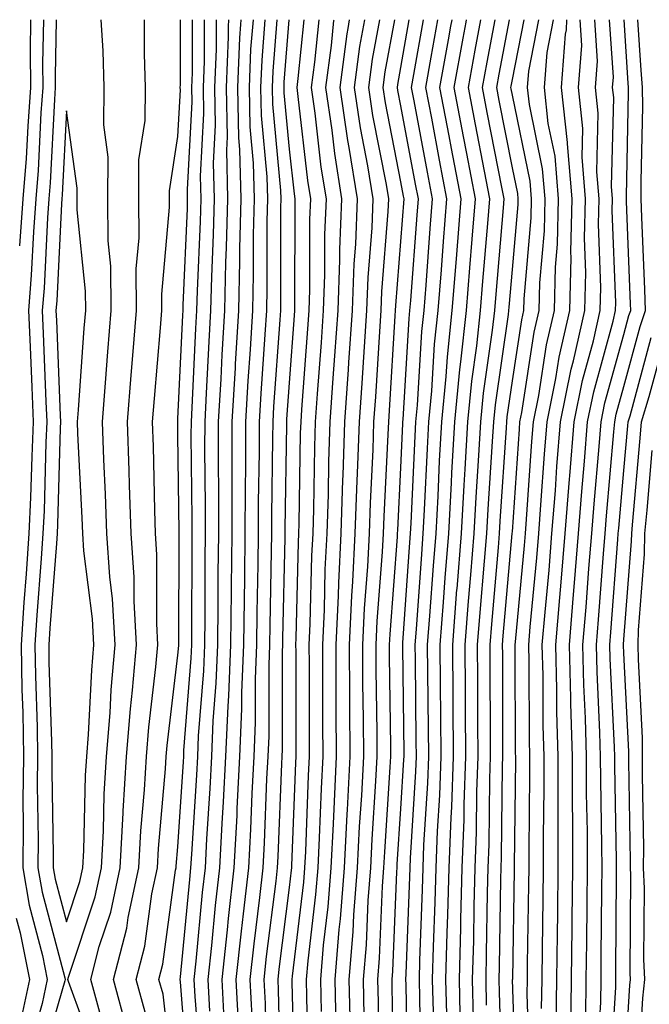
# Model space of a CAD drawing. Units: inches. Extents: x 963203 to 965843, y 7260938 to 7263578.
# Drawn here: x 964694 to 964750, y 7263490 to 7263578 of the extents above; entities that cross this region are included whole.
import ezdxf

# ---------------------------------------------------------------- set-up
doc = ezdxf.new("R2010")
doc.units = ezdxf.units.IN
doc.header["$MEASUREMENT"] = 0
doc.layers.add('Contour_96327260', color=7, linetype='Continuous', true_color=0xd01150)

msp = doc.modelspace()

# ---------------------------------------------------------------- linework, layer by layer
at = {"layer": 'Contour_96327260'}
for points in [[(964694.835, 7263578, 3238), (964694.788, 7263575.182, 3238), (964694.827, 7263571.92, 3238), (964694.573, 7263568.443, 3238), (964694.427, 7263565.543, 3238), (964694.144, 7263561.92, 3238), (964693.831, 7263557.701, 3238)], [(964695.977, 7263578, 3239), (964695.911, 7263574.059, 3239), (964695.941, 7263571.92, 3239), (964695.765, 7263569.635, 3239), (964695.511, 7263564.459, 3239), (964695.306, 7263561.92, 3239), (964695.091, 7263558.961, 3239), (964694.896, 7263555.074, 3239), (964694.651, 7263551.92, 3239), (964694.788, 7263548.658, 3239), (964694.935, 7263545.035, 3239), (964695.071, 7263541.92, 3239), (964694.935, 7263538.805, 3239), (964694.827, 7263535.143, 3239), (964694.681, 7263531.92, 3239), (964694.437, 7263528.307, 3239), (964694.241, 7263525.729, 3239), (964693.987, 7263521.92, 3239), (964694.046, 7263517.916, 3239), (964694.124, 7263515.846, 3239), (964694.183, 7263511.92, 3239), (964694.134, 7263508.004, 3239), (964694.173, 7263505.797, 3239), (964694.124, 7263501.92, 3239), (964694.7, 7263498.57, 3239), (964695.901, 7263494.068, 3239), (964696.331, 7263491.92, 3239), (964695.882, 7263489.752, 3239), (964694.603, 7263485.367, 3239)], [(964697.12, 7263578, 3240), (964697.034, 7263572.936, 3240), (964697.044, 7263571.92, 3240), (964696.966, 7263570.836, 3240), (964696.595, 7263563.375, 3240), (964696.478, 7263561.92, 3240), (964696.351, 7263560.221, 3240), (964696.038, 7263553.932, 3240), (964695.882, 7263551.92, 3240), (964695.97, 7263549.84, 3240), (964696.214, 7263543.756, 3240), (964696.292, 7263541.92, 3240), (964696.214, 7263540.084, 3240), (964696.038, 7263533.932, 3240), (964695.941, 7263531.92, 3240), (964695.794, 7263529.664, 3240), (964695.394, 7263524.576, 3240), (964695.228, 7263521.92, 3240), (964695.267, 7263519.137, 3240), (964695.423, 7263514.547, 3240), (964695.462, 7263511.92, 3240), (964695.433, 7263509.303, 3240), (964695.521, 7263504.449, 3240), (964695.491, 7263501.92, 3240), (964695.862, 7263499.733, 3240), (964697.913, 7263492.057, 3240), (964697.943, 7263491.92, 3240), (964697.913, 7263491.783, 3240), (964695.716, 7263484.254, 3240)], [(964700.794, 7263484.664, 3240), (964698.235, 7263491.735, 3240), (964698.187, 7263491.92, 3240), (964698.235, 7263492.106, 3240), (964700.638, 7263499.332, 3240), (964701.194, 7263501.92, 3240), (964701.37, 7263505.24, 3240), (964701.448, 7263508.522, 3240), (964701.644, 7263511.92, 3240), (964701.966, 7263515.836, 3240), (964702.073, 7263517.897, 3240), (964702.425, 7263521.92, 3240), (964702.191, 7263526.061, 3240), (964701.937, 7263528.033, 3240), (964701.683, 7263531.92, 3240), (964701.566, 7263535.436, 3240), (964701.409, 7263538.561, 3240), (964701.282, 7263541.92, 3240), (964701.556, 7263545.426, 3240), (964701.761, 7263548.209, 3240), (964702.054, 7263551.92, 3240), (964702.034, 7263555.904, 3240), (964701.8, 7263558.17, 3240), (964701.771, 7263561.92, 3240), (964701.8, 7263565.67, 3240), (964701.39, 7263568.58, 3240), (964701.419, 7263571.92, 3240), (964701.331, 7263575.201, 3240), (964701.174, 7263578, 3240)], [(964701.038, 7263488.932, 3239), (964700.228, 7263491.92, 3239), (964700.989, 7263494.86, 3239), (964702.025, 7263497.945, 3239), (964702.864, 7263501.92, 3239), (964703.128, 7263506.842, 3239), (964703.148, 7263507.018, 3239), (964703.431, 7263511.92, 3239), (964703.782, 7263516.188, 3239), (964703.978, 7263517.848, 3239), (964704.339, 7263521.92, 3239), (964704.114, 7263525.856, 3239), (964704.124, 7263527.994, 3239), (964703.86, 7263531.92, 3239), (964703.714, 7263536.256, 3239), (964703.685, 7263537.555, 3239), (964703.528, 7263541.92, 3239), (964703.86, 7263546.11, 3239), (964704.007, 7263547.877, 3239), (964704.329, 7263551.92, 3239), (964704.31, 7263555.66, 3239), (964704.564, 7263558.434, 3239), (964704.534, 7263561.92, 3239), (964704.554, 7263565.416, 3239), (964705.101, 7263568.971, 3239), (964705.13, 7263571.92, 3239), (964705.042, 7263574.928, 3239), (964705.05, 7263578, 3239)], [(964703.499, 7263487.369, 3238), (964702.269, 7263491.92, 3238), (964703.46, 7263496.51, 3238), (964703.587, 7263497.457, 3238), (964704.544, 7263501.92, 3238), (964704.72, 7263505.25, 3238), (964705.042, 7263508.912, 3238), (964705.218, 7263511.92, 3238), (964705.433, 7263514.537, 3238), (964706.077, 7263519.947, 3238), (964706.253, 7263521.92, 3238), (964706.146, 7263523.824, 3238), (964706.165, 7263530.035, 3238), (964706.038, 7263531.92, 3238), (964705.97, 7263534, 3238), (964705.853, 7263539.723, 3238), (964705.784, 7263541.92, 3238), (964705.941, 7263544.029, 3238), (964706.478, 7263550.348, 3238), (964706.605, 7263551.92, 3238), (964706.595, 7263553.375, 3238), (964707.308, 7263561.178, 3238), (964707.298, 7263561.92, 3238), (964707.308, 7263562.662, 3238), (964708.05, 7263567.535, 3238), (964708.275, 7263571.695, 3238), (964708.265, 7263571.92, 3238), (964708.275, 7263572.145, 3238), (964708.281, 7263578, 3238)], [(964705.11, 7263488.981, 3237), (964704.31, 7263491.92, 3237), (964705.081, 7263494.889, 3237), (964705.716, 7263499.586, 3237), (964706.214, 7263501.92, 3237), (964706.312, 7263503.658, 3237), (964706.937, 7263510.807, 3237), (964706.995, 7263511.92, 3237), (964707.073, 7263512.897, 3237), (964708.05, 7263521.012, 3237), (964708.118, 7263521.852, 3237), (964708.118, 7263521.988, 3237), (964708.148, 7263531.822, 3237), (964708.148, 7263532.018, 3237), (964708.05, 7263540.748, 3237), (964708.03, 7263541.901, 3237), (964708.03, 7263541.92, 3237), (964708.03, 7263541.94, 3237), (964708.05, 7263542.203, 3237), (964708.48, 7263551.49, 3237), (964708.509, 7263551.92, 3237), (964708.519, 7263552.389, 3237), (964708.9, 7263561.07, 3237), (964708.919, 7263561.92, 3237), (964708.909, 7263562.779, 3237), (964709.329, 7263570.641, 3237), (964709.3, 7263571.92, 3237), (964709.349, 7263573.219, 3237), (964709.355, 7263578, 3237)], [(964707.65, 7263482.32, 3236), (964706.712, 7263490.582, 3236), (964706.351, 7263491.92, 3236), (964706.702, 7263493.268, 3236), (964707.845, 7263501.715, 3236), (964707.894, 7263501.92, 3236), (964707.894, 7263502.076, 3236), (964708.05, 7263503.815, 3236), (964708.538, 7263511.432, 3236), (964708.568, 7263511.92, 3236), (964708.587, 7263512.457, 3236), (964709.241, 7263520.729, 3236), (964709.29, 7263521.92, 3236), (964709.3, 7263523.17, 3236), (964709.319, 7263530.651, 3236), (964709.339, 7263531.92, 3236), (964709.339, 7263533.209, 3236), (964709.251, 7263540.719, 3236), (964709.261, 7263541.92, 3236), (964709.329, 7263543.199, 3236), (964709.661, 7263550.309, 3236), (964709.759, 7263551.92, 3236), (964709.798, 7263553.668, 3236), (964710.071, 7263559.899, 3236), (964710.12, 7263561.92, 3236), (964710.081, 7263563.951, 3236), (964710.374, 7263569.596, 3236), (964710.335, 7263571.92, 3236), (964710.423, 7263574.293, 3236), (964710.43, 7263578, 3236)], [(964708.958, 7263482.828, 3235), (964708.275, 7263491.695, 3235), (964708.265, 7263491.92, 3235), (964708.284, 7263492.154, 3235), (964709.105, 7263500.865, 3235), (964709.222, 7263501.92, 3235), (964709.29, 7263503.16, 3235), (964709.739, 7263510.231, 3235), (964709.827, 7263511.92, 3235), (964709.905, 7263513.776, 3235), (964710.364, 7263519.606, 3235), (964710.452, 7263521.92, 3235), (964710.482, 7263524.352, 3235), (964710.491, 7263529.479, 3235), (964710.521, 7263531.92, 3235), (964710.53, 7263534.401, 3235), (964710.472, 7263539.498, 3235), (964710.482, 7263541.92, 3235), (964710.628, 7263544.498, 3235), (964710.843, 7263549.127, 3235), (964711.009, 7263551.92, 3235), (964711.077, 7263554.947, 3235), (964711.243, 7263558.727, 3235), (964711.321, 7263561.92, 3235), (964711.253, 7263565.123, 3235), (964711.429, 7263568.541, 3235), (964711.37, 7263571.92, 3235), (964711.497, 7263575.367, 3235), (964711.506, 7263578, 3235)], [(964710.091, 7263483.961, 3234), (964709.593, 7263490.377, 3234), (964709.515, 7263491.92, 3234), (964709.691, 7263493.561, 3234), (964710.267, 7263499.703, 3234), (964710.511, 7263501.92, 3234), (964710.648, 7263504.518, 3234), (964710.941, 7263509.029, 3234), (964711.097, 7263511.92, 3234), (964711.224, 7263515.094, 3234), (964711.487, 7263518.483, 3234), (964711.624, 7263521.92, 3234), (964711.663, 7263525.533, 3234), (964711.673, 7263528.297, 3234), (964711.712, 7263531.92, 3234), (964711.722, 7263535.592, 3234), (964711.693, 7263538.277, 3234), (964711.702, 7263541.92, 3234), (964711.927, 7263545.797, 3234), (964712.025, 7263547.945, 3234), (964712.259, 7263551.92, 3234), (964712.357, 7263556.227, 3234), (964712.415, 7263557.555, 3234), (964712.513, 7263561.92, 3234), (964712.425, 7263566.295, 3234), (964712.484, 7263567.486, 3234), (964712.405, 7263571.92, 3234), (964712.581, 7263576.451, 3234), (964712.581, 7263577.389, 3234), (964712.606, 7263578, 3234)], [(964710.911, 7263489.059, 3233), (964710.765, 7263491.92, 3233), (964711.097, 7263494.967, 3233), (964711.429, 7263498.541, 3233), (964711.81, 7263501.92, 3233), (964712.015, 7263505.885, 3233), (964712.142, 7263507.828, 3233), (964712.357, 7263511.92, 3233), (964712.542, 7263516.412, 3233), (964712.61, 7263517.36, 3233), (964712.786, 7263521.92, 3233), (964712.845, 7263526.715, 3233), (964712.845, 7263527.125, 3233), (964712.903, 7263531.92, 3233), (964712.913, 7263536.783, 3233), (964712.913, 7263537.057, 3233), (964712.923, 7263541.92, 3233), (964713.206, 7263546.764, 3233), (964713.226, 7263547.096, 3233), (964713.509, 7263551.92, 3233), (964713.616, 7263556.354, 3233), (964713.616, 7263557.486, 3233), (964713.714, 7263561.92, 3233), (964713.616, 7263566.354, 3233), (964713.519, 7263567.389, 3233), (964713.431, 7263571.92, 3233), (964713.607, 7263576.363, 3233), (964713.704, 7263577.574, 3233), (964713.722, 7263578, 3233)], [(964712.239, 7263487.731, 3232), (964712.025, 7263491.92, 3232), (964712.503, 7263496.373, 3232), (964712.591, 7263497.379, 3232), (964713.099, 7263501.92, 3232), (964713.353, 7263506.617, 3232), (964713.372, 7263507.242, 3232), (964713.616, 7263511.92, 3232), (964713.792, 7263516.178, 3232), (964713.792, 7263517.662, 3232), (964713.958, 7263521.92, 3232), (964714.007, 7263525.963, 3232), (964714.046, 7263527.916, 3232), (964714.095, 7263531.92, 3232), (964714.105, 7263535.865, 3232), (964714.134, 7263538.004, 3232), (964714.144, 7263541.92, 3232), (964714.359, 7263545.611, 3232), (964714.554, 7263548.424, 3232), (964714.759, 7263551.92, 3232), (964714.837, 7263555.133, 3232), (964714.837, 7263558.707, 3232), (964714.905, 7263561.92, 3232), (964714.837, 7263565.133, 3232), (964714.534, 7263568.404, 3232), (964714.466, 7263571.92, 3232), (964714.603, 7263575.367, 3232), (964714.816, 7263578, 3232)], [(964713.509, 7263487.379, 3231), (964713.275, 7263491.92, 3231), (964713.743, 7263496.227, 3231), (964713.939, 7263497.809, 3231), (964714.398, 7263501.92, 3231), (964714.583, 7263505.387, 3231), (964714.71, 7263508.58, 3231), (964714.886, 7263511.92, 3231), (964715.003, 7263514.967, 3231), (964715.003, 7263518.873, 3231), (964715.12, 7263521.92, 3231), (964715.159, 7263524.811, 3231), (964715.247, 7263529.117, 3231), (964715.286, 7263531.92, 3231), (964715.286, 7263534.684, 3231), (964715.355, 7263539.225, 3231), (964715.364, 7263541.92, 3231), (964715.511, 7263544.459, 3231), (964715.882, 7263549.752, 3231), (964716.019, 7263551.92, 3231), (964716.058, 7263553.912, 3231), (964716.068, 7263559.938, 3231), (964716.107, 7263561.92, 3231), (964716.068, 7263563.902, 3231), (964715.55, 7263569.42, 3231), (964715.501, 7263571.92, 3231), (964715.599, 7263574.371, 3231), (964715.887, 7263578, 3231)], [(964714.7, 7263488.57, 3230), (964714.534, 7263491.92, 3230), (964714.876, 7263495.094, 3230), (964715.394, 7263499.264, 3230), (964715.687, 7263501.92, 3230), (964715.804, 7263504.166, 3230), (964716.038, 7263509.908, 3230), (964716.146, 7263511.92, 3230), (964716.224, 7263513.746, 3230), (964716.224, 7263520.094, 3230), (964716.292, 7263521.92, 3230), (964716.312, 7263523.658, 3230), (964716.458, 7263530.328, 3230), (964716.478, 7263531.92, 3230), (964716.478, 7263533.492, 3230), (964716.575, 7263540.445, 3230), (964716.585, 7263541.92, 3230), (964716.663, 7263543.307, 3230), (964717.22, 7263551.09, 3230), (964717.269, 7263551.92, 3230), (964717.288, 7263552.682, 3230), (964717.288, 7263561.158, 3230), (964717.308, 7263561.92, 3230), (964717.288, 7263562.682, 3230), (964716.566, 7263570.436, 3230), (964716.536, 7263571.92, 3230), (964716.595, 7263573.375, 3230), (964716.964, 7263578, 3230)], [(964716.028, 7263483.942, 3229), (964715.892, 7263489.762, 3229), (964715.784, 7263491.92, 3229), (964715.999, 7263493.971, 3229), (964716.849, 7263500.719, 3229), (964716.985, 7263501.92, 3229), (964717.034, 7263502.936, 3229), (964717.376, 7263511.246, 3229), (964717.405, 7263511.92, 3229), (964717.435, 7263512.535, 3229), (964717.435, 7263521.305, 3229), (964717.454, 7263521.92, 3229), (964717.464, 7263522.506, 3229), (964717.659, 7263531.529, 3229), (964717.669, 7263531.92, 3229), (964717.669, 7263532.301, 3229), (964717.806, 7263541.676, 3229), (964717.806, 7263541.92, 3229), (964717.816, 7263542.154, 3229), (964718.05, 7263545.436, 3229), (964718.499, 7263551.471, 3229), (964718.538, 7263551.92, 3229), (964718.548, 7263552.418, 3229), (964718.558, 7263561.412, 3229), (964718.577, 7263561.92, 3229), (964718.499, 7263562.369, 3229), (964718.05, 7263566.383, 3229), (964717.571, 7263571.442, 3229), (964717.571, 7263571.92, 3229), (964717.581, 7263572.389, 3229), (964718.036, 7263578, 3229)], [(964717.278, 7263482.692, 3228), (964717.083, 7263490.953, 3228), (964717.034, 7263491.92, 3228), (964717.132, 7263492.838, 3228), (964718.05, 7263500.143, 3228), (964718.245, 7263501.725, 3228), (964718.255, 7263501.92, 3228), (964718.265, 7263502.135, 3228), (964718.616, 7263511.354, 3228), (964718.646, 7263511.92, 3228), (964718.646, 7263521.324, 3228), (964718.636, 7263521.92, 3228), (964718.665, 7263522.535, 3228), (964718.86, 7263531.11, 3228), (964718.909, 7263531.92, 3228), (964718.939, 7263532.809, 3228), (964719.056, 7263540.914, 3228), (964719.095, 7263541.92, 3228), (964719.173, 7263543.043, 3228), (964719.71, 7263550.26, 3228), (964719.827, 7263551.92, 3228), (964719.896, 7263553.766, 3228), (964719.896, 7263560.074, 3228), (964719.974, 7263561.92, 3228), (964719.71, 7263563.58, 3228), (964718.851, 7263571.119, 3228), (964718.734, 7263571.92, 3228), (964718.841, 7263572.711, 3228), (964719.375, 7263578, 3228)], [(964718.528, 7263482.399, 3227), (964718.304, 7263491.666, 3227), (964718.294, 7263491.92, 3227), (964718.323, 7263492.193, 3227), (964719.339, 7263500.631, 3227), (964719.437, 7263501.92, 3227), (964719.515, 7263503.385, 3227), (964719.769, 7263510.201, 3227), (964719.857, 7263511.92, 3227), (964719.847, 7263513.717, 3227), (964719.847, 7263520.123, 3227), (964719.837, 7263521.92, 3227), (964719.925, 7263523.795, 3227), (964720.071, 7263529.899, 3227), (964720.169, 7263531.92, 3227), (964720.237, 7263534.108, 3227), (964720.325, 7263539.645, 3227), (964720.403, 7263541.92, 3227), (964720.579, 7263544.449, 3227), (964720.921, 7263549.049, 3227), (964721.116, 7263551.92, 3227), (964721.243, 7263555.113, 3227), (964721.243, 7263558.727, 3227), (964721.37, 7263561.92, 3227), (964720.911, 7263564.781, 3227), (964720.364, 7263569.606, 3227), (964720.023, 7263571.92, 3227), (964720.335, 7263574.205, 3227), (964720.71, 7263578, 3227)], [(964719.769, 7263483.639, 3226), (964719.612, 7263490.358, 3226), (964719.573, 7263491.92, 3226), (964719.72, 7263493.59, 3226), (964720.433, 7263499.537, 3226), (964720.618, 7263501.92, 3226), (964720.755, 7263504.625, 3226), (964720.921, 7263509.049, 3226), (964721.077, 7263511.92, 3226), (964721.058, 7263514.928, 3226), (964721.058, 7263518.912, 3226), (964721.038, 7263521.92, 3226), (964721.185, 7263525.055, 3226), (964721.273, 7263528.697, 3226), (964721.439, 7263531.92, 3226), (964721.546, 7263535.416, 3226), (964721.595, 7263538.375, 3226), (964721.712, 7263541.92, 3226), (964721.985, 7263545.856, 3226), (964722.132, 7263547.838, 3226), (964722.415, 7263551.92, 3226), (964722.581, 7263556.451, 3226), (964722.581, 7263557.389, 3226), (964722.767, 7263561.92, 3226), (964722.112, 7263565.983, 3226), (964721.878, 7263568.092, 3226), (964721.312, 7263571.92, 3226), (964721.819, 7263575.69, 3226), (964722.044, 7263577.926, 3226), (964722.055, 7263578, 3226)], [(964720.921, 7263489.049, 3225), (964720.862, 7263491.92, 3225), (964721.116, 7263494.986, 3225), (964721.536, 7263498.434, 3225), (964721.8, 7263501.92, 3225), (964722.005, 7263505.875, 3225), (964722.083, 7263507.887, 3225), (964722.288, 7263511.92, 3225), (964722.259, 7263516.129, 3225), (964722.259, 7263517.711, 3225), (964722.239, 7263521.92, 3225), (964722.444, 7263526.315, 3225), (964722.474, 7263527.496, 3225), (964722.698, 7263531.92, 3225), (964722.855, 7263536.725, 3225), (964722.864, 7263537.106, 3225), (964723.021, 7263541.92, 3225), (964723.343, 7263546.627, 3225), (964723.382, 7263547.252, 3225), (964723.704, 7263551.92, 3225), (964723.86, 7263556.11, 3225), (964724.007, 7263557.877, 3225), (964724.173, 7263561.92, 3225), (964723.421, 7263566.549, 3225), (964723.304, 7263567.174, 3225), (964722.591, 7263571.92, 3225), (964723.245, 7263576.725, 3225), (964723.333, 7263577.203, 3225), (964723.45, 7263578, 3225)], [(964722.23, 7263487.74, 3224), (964722.142, 7263491.92, 3224), (964722.513, 7263496.383, 3224), (964722.63, 7263497.34, 3224), (964722.982, 7263501.92, 3224), (964723.226, 7263506.744, 3224), (964723.255, 7263507.125, 3224), (964723.499, 7263511.92, 3224), (964723.47, 7263516.5, 3224), (964723.46, 7263517.33, 3224), (964723.431, 7263521.92, 3224), (964723.646, 7263526.324, 3224), (964723.743, 7263527.613, 3224), (964723.958, 7263531.92, 3224), (964724.095, 7263535.875, 3224), (964724.202, 7263538.072, 3224), (964724.329, 7263541.92, 3224), (964724.573, 7263545.397, 3224), (964724.778, 7263548.649, 3224), (964724.993, 7263551.92, 3224), (964725.11, 7263554.86, 3224), (964725.462, 7263559.332, 3224), (964725.569, 7263561.92, 3224), (964725.091, 7263564.879, 3224), (964724.417, 7263568.287, 3224), (964723.88, 7263571.92, 3224), (964724.378, 7263575.592, 3224), (964724.819, 7263578, 3224)], [(964723.519, 7263487.389, 3223), (964723.421, 7263491.92, 3223), (964723.782, 7263496.188, 3223), (964723.841, 7263497.711, 3223), (964724.163, 7263501.92, 3223), (964724.349, 7263505.621, 3223), (964724.534, 7263508.404, 3223), (964724.72, 7263511.92, 3223), (964724.7, 7263515.27, 3223), (964724.651, 7263518.522, 3223), (964724.632, 7263521.92, 3223), (964724.788, 7263525.182, 3223), (964725.071, 7263528.942, 3223), (964725.228, 7263531.92, 3223), (964725.316, 7263534.654, 3223), (964725.56, 7263539.43, 3223), (964725.638, 7263541.92, 3223), (964725.794, 7263544.176, 3223), (964726.165, 7263550.035, 3223), (964726.292, 7263551.92, 3223), (964726.351, 7263553.619, 3223), (964726.917, 7263560.787, 3223), (964726.966, 7263561.92, 3223), (964726.761, 7263563.209, 3223), (964725.54, 7263569.41, 3223), (964725.169, 7263571.92, 3223), (964725.511, 7263574.459, 3223), (964726.159, 7263578, 3223)], [(964724.769, 7263488.639, 3222), (964724.7, 7263491.92, 3222), (964724.964, 7263495.006, 3222), (964725.12, 7263498.99, 3222), (964725.345, 7263501.92, 3222), (964725.482, 7263504.488, 3222), (964725.814, 7263509.684, 3222), (964725.931, 7263511.92, 3222), (964725.921, 7263514.049, 3222), (964725.843, 7263519.713, 3222), (964725.833, 7263521.92, 3222), (964725.931, 7263524.039, 3222), (964726.409, 7263530.279, 3222), (964726.487, 7263531.92, 3222), (964726.536, 7263533.434, 3222), (964726.917, 7263540.787, 3222), (964726.956, 7263541.92, 3222), (964727.025, 7263542.945, 3222), (964727.552, 7263551.422, 3222), (964727.581, 7263551.92, 3222), (964727.601, 7263552.369, 3222), (964728.05, 7263558.092, 3222), (964728.333, 7263561.92, 3222), (964728.294, 7263562.164, 3222), (964728.05, 7263563.443, 3222), (964726.663, 7263570.533, 3222), (964726.448, 7263571.92, 3222), (964726.644, 7263573.326, 3222), (964727.497, 7263578, 3222)], [(964726.136, 7263483.834, 3221), (964726.028, 7263489.899, 3221), (964725.98, 7263491.92, 3221), (964726.146, 7263493.824, 3221), (964726.4, 7263500.27, 3221), (964726.526, 7263501.92, 3221), (964726.605, 7263503.365, 3221), (964727.093, 7263510.963, 3221), (964727.142, 7263511.92, 3221), (964727.142, 7263512.828, 3221), (964727.034, 7263520.904, 3221), (964727.034, 7263521.92, 3221), (964727.083, 7263522.887, 3221), (964727.737, 7263531.608, 3221), (964727.757, 7263531.92, 3221), (964727.767, 7263532.203, 3221), (964728.05, 7263537.838, 3221), (964728.226, 7263541.744, 3221), (964728.235, 7263541.92, 3221), (964728.255, 7263542.125, 3221), (964728.782, 7263551.188, 3221), (964728.86, 7263551.92, 3221), (964728.929, 7263552.799, 3221), (964729.505, 7263560.465, 3221), (964729.622, 7263561.92, 3221), (964729.368, 7263563.238, 3221), (964728.05, 7263570.27, 3221), (964727.776, 7263571.647, 3221), (964727.737, 7263571.92, 3221), (964727.776, 7263572.193, 3221), (964728.05, 7263573.697, 3221), (964728.8, 7263578, 3221)], [(964727.435, 7263482.535, 3220), (964727.278, 7263491.149, 3220), (964727.259, 7263491.92, 3220), (964727.327, 7263492.643, 3220), (964727.679, 7263501.549, 3220), (964727.708, 7263501.92, 3220), (964727.728, 7263502.242, 3220), (964728.05, 7263507.223, 3220), (964728.323, 7263511.647, 3220), (964728.333, 7263511.92, 3220), (964728.333, 7263512.203, 3220), (964728.216, 7263521.754, 3220), (964728.216, 7263521.92, 3220), (964728.235, 7263522.106, 3220), (964728.86, 7263531.11, 3220), (964728.919, 7263531.92, 3220), (964728.978, 7263532.848, 3220), (964729.329, 7263540.641, 3220), (964729.398, 7263541.92, 3220), (964729.544, 7263543.414, 3220), (964729.925, 7263550.045, 3220), (964730.13, 7263551.92, 3220), (964730.306, 7263554.176, 3220), (964730.687, 7263559.283, 3220), (964730.901, 7263561.92, 3220), (964730.443, 7263564.313, 3220), (964729.241, 7263570.729, 3220), (964729.017, 7263571.92, 3220), (964729.222, 7263573.092, 3220), (964730.083, 7263578, 3220)], [(964728.675, 7263482.545, 3219), (964728.519, 7263491.451, 3219), (964728.509, 7263491.92, 3219), (964728.528, 7263492.399, 3219), (964728.86, 7263501.11, 3219), (964728.88, 7263501.92, 3219), (964728.909, 7263502.779, 3219), (964729.398, 7263510.572, 3219), (964729.437, 7263511.92, 3219), (964729.427, 7263513.297, 3219), (964729.349, 7263520.621, 3219), (964729.339, 7263521.92, 3219), (964729.446, 7263523.317, 3219), (964729.915, 7263530.055, 3219), (964730.062, 7263531.92, 3219), (964730.179, 7263534.049, 3219), (964730.433, 7263539.537, 3219), (964730.56, 7263541.92, 3219), (964730.833, 7263544.703, 3219), (964731.077, 7263548.893, 3219), (964731.4, 7263551.92, 3219), (964731.683, 7263555.553, 3219), (964731.878, 7263558.092, 3219), (964732.181, 7263561.92, 3219), (964731.517, 7263565.387, 3219), (964730.814, 7263569.156, 3219), (964730.286, 7263571.92, 3219), (964730.775, 7263574.645, 3219), (964731.368, 7263578, 3219)], [(964729.857, 7263483.727, 3218), (964729.749, 7263490.221, 3218), (964729.71, 7263491.92, 3218), (964729.749, 7263493.619, 3218), (964729.993, 7263499.977, 3218), (964730.052, 7263501.92, 3218), (964730.12, 7263503.99, 3218), (964730.462, 7263509.508, 3218), (964730.55, 7263511.92, 3218), (964730.53, 7263514.401, 3218), (964730.472, 7263519.498, 3218), (964730.452, 7263521.92, 3218), (964730.657, 7263524.527, 3218), (964730.97, 7263529, 3218), (964731.204, 7263531.92, 3218), (964731.39, 7263535.26, 3218), (964731.526, 7263538.443, 3218), (964731.732, 7263541.92, 3218), (964732.122, 7263545.992, 3218), (964732.22, 7263547.75, 3218), (964732.659, 7263551.92, 3218), (964733.06, 7263556.91, 3218), (964733.06, 7263556.93, 3218), (964733.47, 7263561.92, 3218), (964732.591, 7263566.461, 3218), (964732.386, 7263567.584, 3218), (964731.556, 7263571.92, 3218), (964732.327, 7263576.197, 3218), (964732.542, 7263577.428, 3218), (964732.648, 7263578, 3218)], [(964730.97, 7263489, 3217), (964730.901, 7263491.92, 3217), (964730.98, 7263494.85, 3217), (964731.136, 7263498.834, 3217), (964731.214, 7263501.92, 3217), (964731.341, 7263505.211, 3217), (964731.536, 7263508.434, 3217), (964731.663, 7263511.92, 3217), (964731.634, 7263515.504, 3217), (964731.605, 7263518.365, 3217), (964731.575, 7263521.92, 3217), (964731.878, 7263525.748, 3217), (964732.025, 7263527.945, 3217), (964732.337, 7263531.92, 3217), (964732.591, 7263536.461, 3217), (964732.63, 7263537.34, 3217), (964732.894, 7263541.92, 3217), (964733.343, 7263546.627, 3217), (964733.441, 7263547.311, 3217), (964733.929, 7263551.92, 3217), (964734.232, 7263555.738, 3217), (964734.456, 7263558.326, 3217), (964734.749, 7263561.92, 3217), (964733.968, 7263566.002, 3217), (964733.665, 7263567.535, 3217), (964732.825, 7263571.92, 3217), (964733.626, 7263576.344, 3217), (964733.9, 7263577.77, 3217), (964733.942, 7263578, 3217)], [(964732.191, 7263487.779, 3216), (964732.093, 7263491.92, 3216), (964732.21, 7263496.08, 3216), (964732.269, 7263497.701, 3216), (964732.386, 7263501.92, 3216), (964732.552, 7263506.422, 3216), (964732.61, 7263507.36, 3216), (964732.767, 7263511.92, 3216), (964732.737, 7263516.608, 3216), (964732.728, 7263517.242, 3216), (964732.698, 7263521.92, 3216), (964733.079, 7263526.891, 3216), (964733.089, 7263526.959, 3216), (964733.48, 7263531.92, 3216), (964733.724, 7263536.246, 3216), (964733.812, 7263537.682, 3216), (964734.056, 7263541.92, 3216), (964734.407, 7263545.563, 3216), (964734.866, 7263548.736, 3216), (964735.198, 7263551.92, 3216), (964735.413, 7263554.557, 3216), (964735.853, 7263559.723, 3216), (964736.028, 7263561.92, 3216), (964735.55, 7263564.42, 3216), (964734.73, 7263568.6, 3216), (964734.105, 7263571.92, 3216), (964734.71, 7263575.26, 3216), (964735.227, 7263578, 3216)], [(964733.401, 7263487.272, 3215), (964733.294, 7263491.92, 3215), (964733.421, 7263496.549, 3215), (964733.431, 7263497.301, 3215), (964733.548, 7263501.92, 3215), (964733.714, 7263506.256, 3215), (964733.724, 7263507.594, 3215), (964733.88, 7263511.92, 3215), (964733.851, 7263516.119, 3215), (964733.841, 7263517.711, 3215), (964733.812, 7263521.92, 3215), (964734.124, 7263525.846, 3215), (964734.329, 7263528.199, 3215), (964734.622, 7263531.92, 3215), (964734.798, 7263535.172, 3215), (964735.052, 7263538.922, 3215), (964735.218, 7263541.92, 3215), (964735.462, 7263544.508, 3215), (964736.282, 7263550.152, 3215), (964736.468, 7263551.92, 3215), (964736.585, 7263553.385, 3215), (964737.249, 7263561.119, 3215), (964737.318, 7263561.92, 3215), (964737.142, 7263562.828, 3215), (964735.804, 7263569.674, 3215), (964735.374, 7263571.92, 3215), (964735.784, 7263574.186, 3215), (964736.507, 7263578, 3215)], [(964734.573, 7263488.443, 3214), (964734.485, 7263491.92, 3214), (964734.583, 7263495.387, 3214), (964734.622, 7263498.492, 3214), (964734.72, 7263501.92, 3214), (964734.837, 7263505.133, 3214), (964734.876, 7263508.746, 3214), (964734.984, 7263511.92, 3214), (964734.964, 7263515.006, 3214), (964734.954, 7263518.824, 3214), (964734.935, 7263521.92, 3214), (964735.159, 7263524.811, 3214), (964735.56, 7263529.43, 3214), (964735.765, 7263531.92, 3214), (964735.882, 7263534.088, 3214), (964736.282, 7263540.152, 3214), (964736.38, 7263541.92, 3214), (964736.526, 7263543.443, 3214), (964737.698, 7263551.568, 3214), (964737.737, 7263551.92, 3214), (964737.757, 7263552.213, 3214), (964738.05, 7263555.602, 3214), (964738.558, 7263561.412, 3214), (964738.568, 7263561.92, 3214), (964738.528, 7263562.399, 3214), (964738.05, 7263564.713, 3214), (964736.868, 7263570.738, 3214), (964736.644, 7263571.92, 3214), (964736.859, 7263573.111, 3214), (964737.786, 7263578, 3214)], [(964735.735, 7263489.606, 3213), (964735.687, 7263491.92, 3213), (964735.745, 7263494.225, 3213), (964735.823, 7263499.693, 3213), (964735.882, 7263501.92, 3213), (964735.96, 7263504.01, 3213), (964736.019, 7263509.889, 3213), (964736.097, 7263511.92, 3213), (964736.077, 7263513.893, 3213), (964736.068, 7263519.938, 3213), (964736.058, 7263521.92, 3213), (964736.194, 7263523.776, 3213), (964736.8, 7263530.67, 3213), (964736.898, 7263531.92, 3213), (964736.956, 7263533.014, 3213), (964737.513, 7263541.383, 3213), (964737.542, 7263541.92, 3213), (964737.591, 7263542.379, 3213), (964738.05, 7263545.592, 3213), (964738.89, 7263551.08, 3213), (964739.075, 7263551.92, 3213), (964739.105, 7263552.975, 3213), (964739.739, 7263560.231, 3213), (964739.778, 7263561.92, 3213), (964739.651, 7263563.522, 3213), (964738.05, 7263571.236, 3213), (964737.943, 7263571.813, 3213), (964737.913, 7263571.92, 3213), (964737.943, 7263572.027, 3213), (964738.05, 7263572.623, 3213), (964739.104, 7263578, 3213)], [(964737.142, 7263482.828, 3212), (964736.907, 7263490.777, 3212), (964736.878, 7263491.92, 3212), (964736.907, 7263493.063, 3212), (964737.025, 7263500.895, 3212), (964737.054, 7263501.92, 3212), (964737.083, 7263502.887, 3212), (964737.171, 7263511.041, 3212), (964737.2, 7263511.92, 3212), (964737.2, 7263512.77, 3212), (964737.181, 7263521.051, 3212), (964737.171, 7263521.92, 3212), (964737.239, 7263522.731, 3212), (964738.04, 7263531.91, 3212), (964738.04, 7263531.93, 3212), (964738.05, 7263532.076, 3212), (964738.685, 7263541.285, 3212), (964738.734, 7263541.92, 3212), (964738.909, 7263542.779, 3212), (964740.003, 7263549.967, 3212), (964740.452, 7263551.92, 3212), (964740.521, 7263554.391, 3212), (964740.921, 7263559.049, 3212), (964740.989, 7263561.92, 3212), (964740.765, 7263564.635, 3212), (964739.573, 7263570.397, 3212), (964739.417, 7263571.92, 3212), (964739.525, 7263573.395, 3212), (964740.424, 7263578, 3212)], [(964738.382, 7263482.252, 3211), (964738.069, 7263491.901, 3211), (964738.079, 7263491.92, 3211), (964738.079, 7263491.949, 3211), (964738.235, 7263501.735, 3211), (964738.235, 7263502.106, 3211), (964738.353, 7263511.617, 3211), (964738.353, 7263511.92, 3211), (964738.343, 7263512.213, 3211), (964738.314, 7263521.656, 3211), (964738.314, 7263521.92, 3211), (964738.333, 7263522.203, 3211), (964739.144, 7263530.826, 3211), (964739.232, 7263531.92, 3211), (964739.329, 7263533.199, 3211), (964739.808, 7263540.162, 3211), (964739.944, 7263541.92, 3211), (964740.423, 7263544.293, 3211), (964741.126, 7263548.844, 3211), (964741.819, 7263551.92, 3211), (964741.927, 7263555.797, 3211), (964742.103, 7263557.867, 3211), (964742.2, 7263561.92, 3211), (964741.888, 7263565.758, 3211), (964741.273, 7263568.697, 3211), (964740.941, 7263571.92, 3211), (964741.175, 7263575.045, 3211), (964741.755, 7263578, 3211)], [(964739.603, 7263483.473, 3210), (964739.378, 7263490.592, 3210), (964739.398, 7263491.92, 3210), (964739.417, 7263493.287, 3210), (964739.525, 7263500.445, 3210), (964739.544, 7263501.92, 3210), (964739.544, 7263503.414, 3210), (964739.622, 7263510.348, 3210), (964739.622, 7263511.92, 3210), (964739.583, 7263513.453, 3210), (964739.564, 7263520.406, 3210), (964739.525, 7263521.92, 3210), (964739.661, 7263523.531, 3210), (964740.237, 7263529.733, 3210), (964740.423, 7263531.92, 3210), (964740.618, 7263534.488, 3210), (964740.931, 7263539.039, 3210), (964741.165, 7263541.92, 3210), (964741.946, 7263545.817, 3210), (964742.239, 7263547.731, 3210), (964743.196, 7263551.92, 3210), (964743.323, 7263556.647, 3210), (964743.304, 7263557.174, 3210), (964743.411, 7263561.92, 3210), (964743.001, 7263566.871, 3210), (964742.982, 7263566.988, 3210), (964742.464, 7263571.92, 3210), (964742.825, 7263576.695, 3210), (964742.894, 7263577.076, 3210), (964742.948, 7263578, 3210)], [(964740.677, 7263489.293, 3209), (964740.716, 7263491.92, 3209), (964740.755, 7263494.625, 3209), (964740.823, 7263499.147, 3209), (964740.853, 7263501.92, 3209), (964740.843, 7263504.713, 3209), (964740.901, 7263509.068, 3209), (964740.892, 7263511.92, 3209), (964740.814, 7263514.684, 3209), (964740.804, 7263519.166, 3209), (964740.735, 7263521.92, 3209), (964740.989, 7263524.86, 3209), (964741.341, 7263528.629, 3209), (964741.605, 7263531.92, 3209), (964741.907, 7263535.777, 3209), (964742.054, 7263537.916, 3209), (964742.376, 7263541.92, 3209), (964743.323, 7263546.647, 3209), (964743.538, 7263547.408, 3209), (964744.564, 7263551.92, 3209), (964744.651, 7263555.318, 3209), (964744.534, 7263558.404, 3209), (964744.622, 7263561.92, 3209), (964744.31, 7263565.66, 3209), (964744.378, 7263568.248, 3209), (964743.997, 7263571.92, 3209), (964744.271, 7263575.699, 3209), (964744.124, 7263577.994, 3209), (964744.124, 7263578, 3209)], [(964741.985, 7263487.985, 3208), (964742.044, 7263491.92, 3208), (964742.093, 7263495.963, 3208), (964742.122, 7263497.848, 3208), (964742.171, 7263501.92, 3208), (964742.151, 7263506.022, 3208), (964742.171, 7263507.799, 3208), (964742.161, 7263511.92, 3208), (964742.054, 7263515.924, 3208), (964742.054, 7263517.916, 3208), (964741.946, 7263521.92, 3208), (964742.308, 7263526.178, 3208), (964742.435, 7263527.535, 3208), (964742.796, 7263531.92, 3208), (964743.177, 7263536.793, 3208), (964743.206, 7263537.076, 3208), (964743.587, 7263541.92, 3208), (964744.339, 7263545.631, 3208), (964745.316, 7263549.186, 3208), (964745.941, 7263551.92, 3208), (964745.989, 7263553.981, 3208), (964745.775, 7263559.645, 3208), (964745.833, 7263561.92, 3208), (964745.628, 7263564.342, 3208), (964745.755, 7263569.625, 3208), (964745.521, 7263571.92, 3208), (964745.696, 7263574.274, 3208), (964745.447, 7263578, 3208)], [(964743.294, 7263487.164, 3207), (964743.362, 7263491.92, 3207), (964743.421, 7263496.549, 3207), (964743.421, 7263497.291, 3207), (964743.48, 7263501.92, 3207), (964743.46, 7263506.51, 3207), (964743.441, 7263507.311, 3207), (964743.431, 7263511.92, 3207), (964743.304, 7263516.666, 3207), (964743.284, 7263517.154, 3207), (964743.167, 7263521.92, 3207), (964743.538, 7263526.432, 3207), (964743.626, 7263527.496, 3207), (964743.987, 7263531.92, 3207), (964744.28, 7263535.69, 3207), (964744.515, 7263538.385, 3207), (964744.798, 7263541.92, 3207), (964745.345, 7263544.625, 3207), (964747.093, 7263550.963, 3207), (964747.308, 7263551.92, 3207), (964747.327, 7263552.643, 3207), (964747.015, 7263560.885, 3207), (964747.044, 7263561.92, 3207), (964746.946, 7263563.024, 3207), (964747.142, 7263571.012, 3207), (964747.044, 7263571.92, 3207), (964747.112, 7263572.858, 3207), (964746.77, 7263578, 3207)], [(964744.632, 7263488.502, 3206), (964744.681, 7263491.92, 3206), (964744.72, 7263495.25, 3206), (964744.749, 7263498.619, 3206), (964744.788, 7263501.92, 3206), (964744.778, 7263505.192, 3206), (964744.71, 7263508.58, 3206), (964744.7, 7263511.92, 3206), (964744.612, 7263515.358, 3206), (964744.466, 7263518.336, 3206), (964744.378, 7263521.92, 3206), (964744.661, 7263525.309, 3206), (964744.915, 7263528.785, 3206), (964745.179, 7263531.92, 3206), (964745.384, 7263534.586, 3206), (964745.833, 7263539.703, 3206), (964746.009, 7263541.92, 3206), (964746.351, 7263543.619, 3206), (964748.05, 7263549.762, 3206), (964748.509, 7263551.461, 3206), (964748.665, 7263551.92, 3206), (964748.646, 7263552.516, 3206), (964748.284, 7263561.686, 3206), (964748.275, 7263561.92, 3206), (964748.275, 7263562.145, 3206), (964748.48, 7263571.49, 3206), (964748.48, 7263571.92, 3206), (964748.441, 7263572.311, 3206), (964748.091, 7263578, 3206)], [(964745.638, 7263484.332, 3205), (964745.98, 7263489.85, 3205), (964746.009, 7263491.92, 3205), (964746.028, 7263493.942, 3205), (964746.077, 7263499.947, 3205), (964746.097, 7263501.92, 3205), (964746.087, 7263503.883, 3205), (964745.98, 7263509.85, 3205), (964745.97, 7263511.92, 3205), (964745.911, 7263514.059, 3205), (964745.648, 7263519.518, 3205), (964745.589, 7263521.92, 3205), (964745.784, 7263524.186, 3205), (964746.214, 7263530.084, 3205), (964746.37, 7263531.92, 3205), (964746.487, 7263533.483, 3205), (964747.151, 7263541.022, 3205), (964747.23, 7263541.92, 3205), (964747.366, 7263542.604, 3205), (964748.05, 7263545.094, 3205), (964749.505, 7263550.465, 3205), (964749.993, 7263551.92, 3205), (964749.925, 7263553.795, 3205), (964749.671, 7263560.299, 3205), (964749.612, 7263561.92, 3205), (964749.603, 7263563.473, 3205), (964749.749, 7263570.221, 3205), (964749.739, 7263571.92, 3205), (964749.593, 7263573.463, 3205), (964749.316, 7263578, 3205)], [(964746.829, 7263483.141, 3204), (964747.318, 7263491.188, 3204), (964747.327, 7263491.92, 3204), (964747.337, 7263492.633, 3204), (964747.405, 7263501.276, 3204), (964747.405, 7263502.565, 3204), (964747.239, 7263511.11, 3204), (964747.239, 7263511.92, 3204), (964747.22, 7263512.75, 3204), (964746.829, 7263520.699, 3204), (964746.8, 7263521.92, 3204), (964746.898, 7263523.072, 3204), (964747.513, 7263531.383, 3204), (964747.552, 7263531.92, 3204), (964747.591, 7263532.379, 3204), (964748.05, 7263537.565, 3204), (964748.401, 7263541.568, 3204), (964748.431, 7263541.92, 3204), (964748.607, 7263542.477, 3204), (964750.491, 7263549.479, 3204)], [(964748.05, 7263482.486, 3203), (964748.577, 7263491.393, 3203), (964748.636, 7263491.92, 3203), (964748.616, 7263492.486, 3203), (964748.675, 7263501.295, 3203), (964748.655, 7263501.92, 3203), (964748.655, 7263502.526, 3203), (964748.489, 7263511.481, 3203), (964748.499, 7263511.92, 3203), (964748.489, 7263512.36, 3203), (964748.05, 7263521.168, 3203), (964748.011, 7263521.881, 3203), (964748.011, 7263521.92, 3203), (964748.021, 7263521.949, 3203), (964748.05, 7263522.399, 3203), (964748.734, 7263531.236, 3203), (964748.753, 7263531.92, 3203), (964748.821, 7263532.692, 3203), (964749.505, 7263540.465, 3203), (964749.632, 7263541.92, 3203), (964750.335, 7263544.205, 3203), (964751.487, 7263548.483, 3203)], [(964749.329, 7263483.199, 3202), (964749.749, 7263490.221, 3202), (964749.935, 7263491.92, 3202), (964749.857, 7263493.727, 3202), (964749.896, 7263500.074, 3202), (964749.827, 7263501.92, 3202), (964749.837, 7263503.707, 3202), (964749.72, 7263510.25, 3202), (964749.73, 7263511.92, 3202), (964749.71, 7263513.58, 3202), (964749.359, 7263520.611, 3202), (964749.349, 7263521.92, 3202), (964749.378, 7263523.248, 3202), (964749.905, 7263530.065, 3202), (964749.944, 7263531.92, 3202), (964750.13, 7263534, 3202), (964750.599, 7263539.371, 3202)], [(964693.538, 7263497.408, 3238), (964693.89, 7263496.08, 3238), (964694.73, 7263491.92, 3238), (964693.841, 7263487.711, 3238)]]:
    msp.add_polyline3d(points, dxfattribs=at)
msp.add_polyline3d([(964698.05, 7263497.076, 3241), (964699.261, 7263500.709, 3241), (964699.515, 7263501.92, 3241), (964699.603, 7263503.473, 3241), (964699.769, 7263510.201, 3241), (964699.866, 7263511.92, 3241), (964700.023, 7263513.893, 3241), (964700.316, 7263519.654, 3241), (964700.511, 7263521.92, 3241), (964700.384, 7263524.254, 3241), (964699.603, 7263530.367, 3241), (964699.505, 7263531.92, 3241), (964699.456, 7263533.326, 3241), (964699.075, 7263540.895, 3241), (964699.036, 7263541.92, 3241), (964699.124, 7263542.994, 3241), (964699.651, 7263550.318, 3241), (964699.778, 7263551.92, 3241), (964699.769, 7263553.639, 3241), (964699.017, 7263560.953, 3241), (964699.007, 7263561.92, 3241), (964699.017, 7263562.887, 3241), (964698.05, 7263569.82, 3241), (964697.679, 7263562.291, 3241), (964697.64, 7263561.92, 3241), (964697.61, 7263561.481, 3241), (964697.181, 7263552.789, 3241), (964697.112, 7263551.92, 3241), (964697.151, 7263551.022, 3241), (964697.484, 7263542.486, 3241), (964697.513, 7263541.92, 3241), (964697.484, 7263541.354, 3241), (964697.249, 7263532.721, 3241), (964697.21, 7263531.92, 3241), (964697.151, 7263531.022, 3241), (964696.556, 7263523.414, 3241), (964696.458, 7263521.92, 3241), (964696.478, 7263520.348, 3241), (964696.722, 7263513.248, 3241), (964696.741, 7263511.92, 3241), (964696.732, 7263510.602, 3241), (964696.868, 7263503.102, 3241), (964696.859, 7263501.92, 3241), (964697.034, 7263500.904, 3241)], close=True, dxfattribs=at)

doc.saveas('drawing.dxf')
